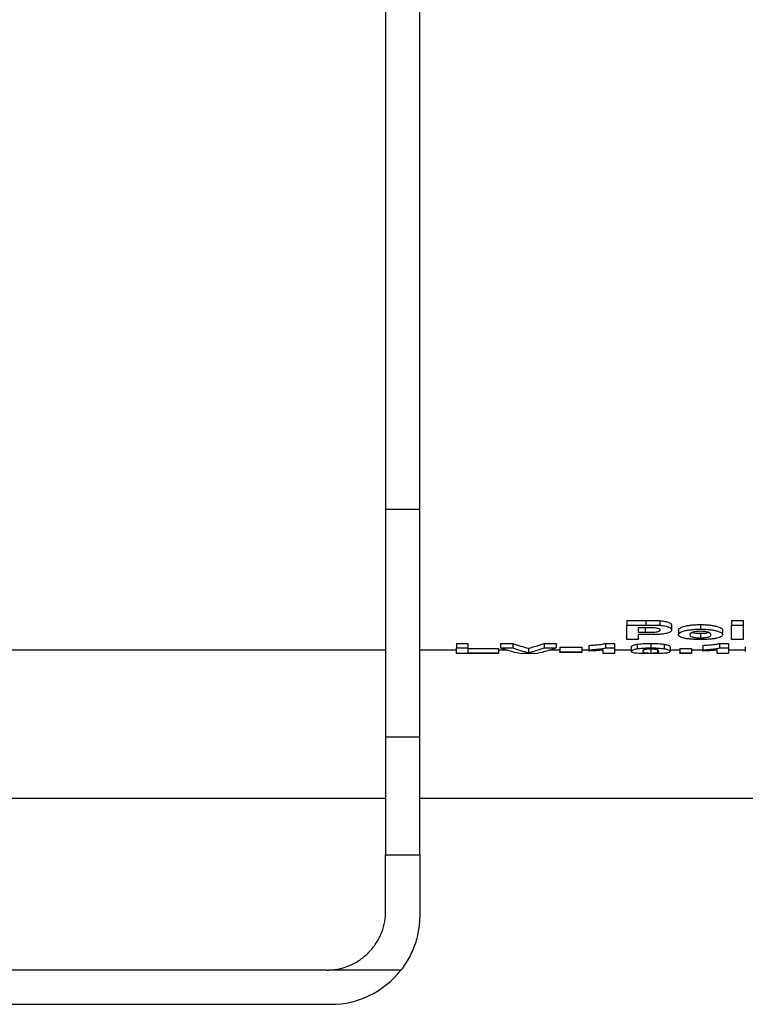
# Paper-space layout 'Лист1(2)' of a CAD drawing. Units: millimetres. Extents: x -40 to 664, y -32 to 370.
# Drawn here: x 116 to 126, y 235 to 249 of the extents above; entities that cross this region are included whole.
import ezdxf

# ---------------------------------------------------------------- set-up
doc = ezdxf.new("R2010")
doc.units = ezdxf.units.MM

psp = doc.layouts.new('Лист1(2)')

# ---------------------------------------------------------------- linework, layer by layer
at = {"color": 7, "linetype": 'Continuous', "lineweight": 25}
for p, q in [((121.011428, 250.364474), (121.011428, 241.895187)), ((121.471429, 241.895187), (121.471429, 250.364474)), ((121.011428, 241.895187), (121.471429, 241.895187)), ((121.011428, 241.895187), (121.011428, 238.819295)), ((121.471429, 238.819295), (121.471429, 241.895187)), ((124.266301, 240.391606), (124.52223, 240.391606)), ((124.266301, 240.391606), (124.266301, 240.329205)), ((124.52223, 240.391606), (124.52223, 240.329205)), ((124.711974, 240.388124), (124.711974, 240.325743)), ((125.260692, 240.335047), (125.260692, 240.272991)), ((125.681685, 240.391606), (125.835531, 240.391606)), ((125.681685, 240.391606), (125.681685, 240.329205)), ((125.835531, 240.391606), (125.835531, 240.329205)), ((124.266301, 240.134682), (124.266301, 240.329205)), ((124.266301, 240.329205), (124.52223, 240.329205)), ((124.501557, 240.29216), (124.420146, 240.29216)), ((124.420146, 240.29216), (124.420146, 240.2312)), ((124.420146, 240.2312), (124.512455, 240.2312)), ((124.525435, 240.199298), (124.420146, 240.199298)), ((124.420146, 240.199298), (124.420146, 240.134682)), ((124.512455, 240.293001), (124.512455, 240.2312)), ((124.871429, 240.323728), (124.871429, 240.261741)), ((124.963736, 240.261619), (124.963736, 240.200007)), ((125.261493, 240.217297), (125.261493, 240.155949)), ((125.558608, 240.260083), (125.558608, 240.19848)), ((125.681685, 240.329205), (125.835531, 240.329205)), ((125.681685, 240.134682), (125.681685, 240.329205)), ((125.835531, 240.329205), (125.835531, 240.134682)), ((121.968865, 240.080454), (122.122711, 240.080454)), ((121.968865, 240.080454), (121.968865, 240.019909)), ((122.122711, 240.080454), (122.122711, 240.019909)), ((122.563736, 240.080454), (122.726236, 240.080454)), ((122.563736, 240.080454), (122.563736, 240.019909)), ((122.726236, 240.080454), (122.726236, 240.019909)), ((123.149153, 240.080454), (123.312454, 240.080454)), ((123.149153, 240.080454), (123.149153, 240.019909)), ((123.312454, 240.080454), (123.312454, 240.019909)), ((123.978801, 240.080454), (124.102198, 240.080454)), ((123.978801, 240.080454), (123.978801, 240.019909)), ((124.102198, 240.080454), (124.102198, 240.019909)), ((124.420146, 240.134682), (124.266301, 240.134682)), ((124.407006, 240.069766), (124.407006, 240.009283)), ((124.589377, 240.080454), (124.589377, 240.019909)), ((124.77239, 240.069643), (124.77239, 240.00916)), ((125.517262, 240.080454), (125.640659, 240.080454)), ((125.517262, 240.080454), (125.517262, 240.019909)), ((125.640659, 240.080454), (125.640659, 240.019909)), ((125.835531, 240.134682), (125.681685, 240.134682)), ((121.011428, 239.987333), (112.424762, 239.987333)), ((121.968865, 239.987333), (121.471429, 239.987333)), ((121.968865, 239.943007), (121.968865, 240.019909)), ((121.968865, 240.019909), (122.122711, 240.019909)), ((122.532966, 239.943007), (121.968865, 239.943007)), ((122.122711, 240.019909), (122.122711, 239.95156)), ((122.122711, 240.01171), (122.532966, 240.01171)), ((122.122711, 239.95156), (122.532966, 239.95156)), ((122.532966, 240.01171), (122.532966, 239.95156)), ((122.662677, 239.987333), (122.532966, 239.987333)), ((122.532966, 239.95156), (122.532966, 239.943007)), ((122.563736, 240.019909), (122.726236, 240.019909)), ((123.017743, 239.943007), (122.85957, 239.943007)), ((122.938095, 240.017051), (122.938095, 239.956869)), ((123.149153, 240.019909), (123.312454, 240.019909)), ((123.363736, 239.987333), (123.213889, 239.987333)), ((123.363736, 240.029217), (123.661172, 240.029217)), ((123.363736, 240.029217), (123.363736, 239.968968)), ((123.363736, 239.968968), (123.661172, 239.968968)), ((123.363736, 239.957668), (123.363736, 239.968968)), ((123.661172, 239.957668), (123.363736, 239.957668)), ((123.661172, 240.029217), (123.661172, 239.968968)), ((123.75348, 239.987333), (123.661172, 239.987333)), ((123.661172, 239.968968), (123.661172, 239.957668)), ((123.75348, 240.05471), (123.75348, 239.994314)), ((123.75348, 239.977789), (123.75348, 239.994314)), ((123.948352, 239.987333), (123.908871, 239.987333)), ((123.948352, 239.943007), (123.948352, 239.991437)), ((124.102198, 239.943007), (123.948352, 239.943007)), ((123.978801, 240.019909), (124.102198, 240.019909)), ((124.102198, 240.019909), (124.102198, 239.943007)), ((124.327839, 239.987333), (124.102198, 239.987333)), ((124.327839, 240.033674), (124.327839, 239.973398)), ((124.589377, 240.002808), (124.589377, 239.950842)), ((124.679922, 239.99273), (124.679922, 239.956598)), ((124.850916, 240.033519), (124.850916, 239.973246)), ((124.984249, 239.987333), (124.850916, 239.987333)), ((124.984249, 240.013185), (125.138095, 240.013185)), ((124.984249, 240.013185), (124.984249, 239.953028)), ((124.984249, 239.953028), (125.138095, 239.953028)), ((124.984249, 239.943007), (124.984249, 239.953028)), ((125.138095, 239.943007), (124.984249, 239.943007)), ((125.138095, 240.013185), (125.138095, 239.953028)), ((125.291942, 239.987333), (125.138095, 239.987333)), ((125.138095, 239.953028), (125.138095, 239.943007)), ((125.291942, 240.05471), (125.291942, 239.994314)), ((125.291942, 239.977789), (125.291942, 239.994314)), ((125.486813, 239.987333), (125.447332, 239.987333)), ((125.486813, 239.943007), (125.486813, 239.991437)), ((125.640659, 239.943007), (125.486813, 239.943007)), ((125.517262, 240.019909), (125.640659, 240.019909)), ((125.640659, 240.019909), (125.640659, 239.943007)), ((125.8663, 239.987333), (125.640659, 239.987333)), ((125.8663, 240.033013), (125.8663, 239.972741)), ((121.011428, 238.819295), (121.471429, 238.819295)), ((121.011428, 238.819295), (121.011428, 237.22543)), ((121.471429, 237.22543), (121.471429, 238.819295)), ((121.011428, 237.985426), (112.424762, 237.985426)), ((134.671429, 237.985426), (121.471429, 237.985426)), ((121.011428, 236.465813), (121.011428, 237.22543)), ((121.011428, 237.22543), (121.471429, 237.22543)), ((121.471429, 237.22543), (121.471429, 236.405814)), ((120.211428, 235.665815), (112.424762, 235.665815)), ((121.216701, 235.666584), (120.246508, 235.666584)), ((95.071427, 235.205814), (120.271429, 235.205814))]:
    psp.add_line(p, q, dxfattribs=at)
for centre, radius, end in [((120.211429, 236.465814), 0.8, 272.5132525), ((120.271429, 236.405814), 1.2, 321.9735342)]:
    psp.add_arc(centre, radius, 270, end, dxfattribs=at)
for centre, major_axis, ratio, start_param, end_param in [((123.227973, 250.475916), (0, 10.49049), 0.356142241, 3.006891663, 3.063926397), ((122.649314, 250.475916), (0, 10.49049), 0.354795259, 3.21925891, 3.276293645), ((123.084702, 250.475916), (0, 10.55049), 0.369791667, 3.007662326, 3.083856151), ((123.227973, 250.475916), (0, 10.55049), 0.356142241, 3.007662326, 3.064368963), ((122.649314, 250.475916), (0, 10.55049), 0.354795259, 3.218816344, 3.275522981), ((122.793464, 250.475916), (0, 10.55049), 0.368389423, 3.199329156, 3.275522981)]:
    psp.add_ellipse(centre, major_axis=major_axis, ratio=ratio, start_param=start_param, end_param=end_param, dxfattribs=at)
for points, knots in [([(124.52223, 240.391607), (124.554001, 240.391597), (124.585773, 240.391467), (124.633389, 240.390911), (124.649229, 240.390648), (124.680768, 240.389786), (124.696474, 240.389202), (124.711973, 240.388123)], [0, 0, 0, 0, 0.5, 0.5, 0.75, 0.75, 1, 1, 1, 1]), ([(124.711973, 240.388123), (124.724661, 240.387091), (124.736984, 240.385853), (124.760269, 240.382612), (124.771391, 240.380627), (124.80249, 240.373983), (124.82007, 240.36856), (124.847856, 240.356746), (124.857512, 240.350209), (124.869082, 240.336994), (124.871149, 240.330345), (124.871429, 240.323728)], [0, 0, 0, 0, 0.125, 0.125, 0.25, 0.25, 0.5, 0.5, 0.75, 0.75, 1, 1, 1, 1]), ([(124.963736, 240.261619), (124.964481, 240.266136), (124.965546, 240.270693), (124.97264, 240.279693), (124.978054, 240.284161), (124.992004, 240.293053), (125.000554, 240.297367), (125.02059, 240.305623), (125.032537, 240.309577), (125.059672, 240.316773), (125.074679, 240.319951), (125.107493, 240.325453), (125.125543, 240.327741), (125.162353, 240.331475), (125.181451, 240.332835), (125.220836, 240.334633), (125.240726, 240.334951), (125.260691, 240.335048)], [0, 0, 0, 0, 0.125, 0.125, 0.25, 0.25, 0.375, 0.375, 0.5, 0.5, 0.625, 0.625, 0.75, 0.75, 0.875, 0.875, 1, 1, 1, 1]), ([(125.260691, 240.335048), (125.280824, 240.334934), (125.300866, 240.334675), (125.340132, 240.332875), (125.359667, 240.33148), (125.397003, 240.327636), (125.414574, 240.325226), (125.447507, 240.319452), (125.462826, 240.31608), (125.50379, 240.305182), (125.525553, 240.296669), (125.545984, 240.283233), (125.550741, 240.278561), (125.557195, 240.269306), (125.558208, 240.264674), (125.558608, 240.260083)], [0, 0, 0, 0, 0.125, 0.125, 0.25, 0.25, 0.375, 0.375, 0.5, 0.5, 0.75, 0.75, 0.875, 0.875, 1, 1, 1, 1]), ([(124.623031, 240.290644), (124.613007, 240.291077), (124.602877, 240.291348), (124.592741, 240.291536), (124.582617, 240.291723), (124.572474, 240.29184), (124.562332, 240.291935), (124.542084, 240.292124), (124.521816, 240.292114), (124.501557, 240.292161)], [0, 0, 0, 0, 0.0001524114638, 0.0001524114638, 0.0001524114638, 0.0003045516326, 0.0003045516326, 0.0003045516326, 0.0006082964704, 0.0006082964704, 0.0006082964704, 0.0006082964704]), ([(124.512454, 240.2312), (124.535198, 240.231213), (124.557923, 240.231366), (124.591972, 240.231887), (124.603249, 240.232157), (124.625578, 240.232994), (124.636633, 240.233558), (124.668744, 240.236651), (124.687032, 240.240287), (124.705621, 240.247333), (124.710212, 240.24994), (124.716308, 240.255373), (124.717249, 240.258248), (124.717582, 240.261119)], [0, 0, 0, 0, 0.25, 0.25, 0.375, 0.375, 0.5, 0.5, 0.75, 0.75, 0.875, 0.875, 1, 1, 1, 1]), ([(124.52223, 240.329205), (124.554001, 240.329195), (124.585773, 240.329066), (124.633389, 240.328513), (124.649229, 240.328252), (124.680768, 240.327395), (124.696474, 240.326814), (124.711973, 240.325742)], [0, 0, 0, 0, 0.5, 0.5, 0.75, 0.75, 1, 1, 1, 1]), ([(124.717582, 240.261119), (124.717125, 240.264522), (124.715968, 240.267918), (124.70759, 240.274476), (124.701119, 240.277601), (124.683585, 240.282989), (124.673056, 240.285278), (124.649272, 240.288825), (124.636282, 240.289827), (124.623031, 240.290644)], [0, 0, 0, 0, 0.25, 0.25, 0.5, 0.5, 0.75, 0.75, 1, 1, 1, 1]), ([(124.871429, 240.261741), (124.871151, 240.25826), (124.870851, 240.254807), (124.867887, 240.248047), (124.865422, 240.244733), (124.855305, 240.234971), (124.843356, 240.228793), (124.819821, 240.220659), (124.810896, 240.218081), (124.79127, 240.213515), (124.780434, 240.211528), (124.757301, 240.207973), (124.745094, 240.206361), (124.719894, 240.203715), (124.706572, 240.202798), (124.693063, 240.201987)], [0, 0, 0, 0, 0.125, 0.125, 0.25, 0.25, 0.5, 0.5, 0.625, 0.625, 0.75, 0.75, 0.875, 0.875, 1, 1, 1, 1]), ([(124.711973, 240.325742), (124.724658, 240.324717), (124.736979, 240.323487), (124.76026, 240.320267), (124.771381, 240.318294), (124.802479, 240.311692), (124.820059, 240.306303), (124.84785, 240.294561), (124.857509, 240.288064), (124.869081, 240.274928), (124.871149, 240.268318), (124.871429, 240.261741)], [0, 0, 0, 0, 0.125, 0.125, 0.25, 0.25, 0.5, 0.5, 0.75, 0.75, 1, 1, 1, 1]), ([(124.963736, 240.200007), (124.964481, 240.204496), (124.965546, 240.209027), (124.972643, 240.217974), (124.978058, 240.222416), (124.992012, 240.231255), (125.000564, 240.235544), (125.020603, 240.24375), (125.032554, 240.247681), (125.059691, 240.254832), (125.074699, 240.25799), (125.107515, 240.263458), (125.125563, 240.265732), (125.16237, 240.269442), (125.181467, 240.270793), (125.220844, 240.272579), (125.24073, 240.272895), (125.260691, 240.272991)], [0, 0, 0, 0, 0.125, 0.125, 0.25, 0.25, 0.375, 0.375, 0.5, 0.5, 0.625, 0.625, 0.75, 0.75, 0.875, 0.875, 1, 1, 1, 1]), ([(125.261653, 240.132613), (125.241086, 240.13275), (125.220605, 240.132964), (125.180809, 240.134456), (125.16134, 240.135595), (125.123147, 240.138572), (125.104359, 240.140378), (125.069978, 240.144851), (125.053837, 240.147544), (125.012013, 240.156852), (124.992051, 240.164592), (124.974167, 240.177265), (124.970092, 240.1817), (124.964952, 240.190727), (124.964056, 240.195332), (124.963736, 240.200007)], [0, 0, 0, 0, 0.125, 0.125, 0.25, 0.25, 0.375, 0.375, 0.5, 0.5, 0.75, 0.75, 0.875, 0.875, 1, 1, 1, 1]), ([(125.261493, 240.243959), (125.250133, 240.243865), (125.23887, 240.243637), (125.217027, 240.242226), (125.206338, 240.241158), (125.187079, 240.238359), (125.178214, 240.236603), (125.162139, 240.232768), (125.154856, 240.230712), (125.136586, 240.223892), (125.128854, 240.218793), (125.119177, 240.208502), (125.117923, 240.203253), (125.117582, 240.198108)], [0, 0, 0, 0, 0.125, 0.125, 0.25, 0.25, 0.375, 0.375, 0.5, 0.5, 0.75, 0.75, 1, 1, 1, 1]), ([(125.117582, 240.198108), (125.11792, 240.19301), (125.119128, 240.188012), (125.128553, 240.178375), (125.136261, 240.173668), (125.154358, 240.167543), (125.161799, 240.165673), (125.177824, 240.162314), (125.186629, 240.16079), (125.206197, 240.158334), (125.216652, 240.157443), (125.2387, 240.156224), (125.250099, 240.156028), (125.261493, 240.155949)], [0, 0, 0, 0, 0.25, 0.25, 0.5, 0.5, 0.625, 0.625, 0.75, 0.75, 0.875, 0.875, 1, 1, 1, 1]), ([(125.153963, 240.229422), (125.154379, 240.229247), (125.1627, 240.22574), (125.189224, 240.221422), (125.226966, 240.217727), (125.251034, 240.217427), (125.261493, 240.217297)], [0, 0, 0, 0, 0.021613545, 0.4326454, 0.753467068, 1, 1, 1, 1]), ([(125.260691, 240.272991), (125.280821, 240.272878), (125.300859, 240.272622), (125.340118, 240.270833), (125.35965, 240.269447), (125.396983, 240.265627), (125.414554, 240.263232), (125.447486, 240.257495), (125.462807, 240.254144), (125.503775, 240.243312), (125.525544, 240.23485), (125.54598, 240.221494), (125.550739, 240.216849), (125.557194, 240.207648), (125.558208, 240.203043), (125.558608, 240.19848)], [0, 0, 0, 0, 0.125, 0.125, 0.25, 0.25, 0.375, 0.375, 0.5, 0.5, 0.75, 0.75, 0.875, 0.875, 1, 1, 1, 1]), ([(125.404762, 240.198368), (125.404422, 240.203463), (125.40304, 240.208597), (125.393691, 240.218797), (125.385871, 240.223862), (125.361749, 240.232958), (125.345534, 240.236939), (125.316466, 240.241159), (125.30609, 240.242221), (125.284081, 240.243638), (125.272822, 240.243866), (125.261493, 240.243959)], [0, 0, 0, 0, 0.25, 0.25, 0.5, 0.5, 0.75, 0.75, 0.875, 0.875, 1, 1, 1, 1]), ([(125.261493, 240.217297), (125.276788, 240.2176), (125.307513, 240.218208), (125.345339, 240.223126), (125.362191, 240.227788), (125.369631, 240.229847)], [0, 0, 0, 0, 0.356374874, 0.715870812, 1, 1, 1, 1]), ([(125.261493, 240.155949), (125.27286, 240.156028), (125.284132, 240.156222), (125.306006, 240.157417), (125.316685, 240.158346), (125.345664, 240.161971), (125.362083, 240.165482), (125.38629, 240.173771), (125.39401, 240.178464), (125.403101, 240.188209), (125.404427, 240.193238), (125.404762, 240.198368)], [0, 0, 0, 0, 0.125, 0.125, 0.25, 0.25, 0.5, 0.5, 0.75, 0.75, 1, 1, 1, 1]), ([(125.558608, 240.19848), (125.558212, 240.193938), (125.557269, 240.189473), (125.550946, 240.18081), (125.546277, 240.176585), (125.532619, 240.168391), (125.524022, 240.164558), (125.503318, 240.157386), (125.490899, 240.154033), (125.463463, 240.148007), (125.4486, 240.145289), (125.415937, 240.14056), (125.398031, 240.138584), (125.361183, 240.1355), (125.341836, 240.134415), (125.302025, 240.132922), (125.281874, 240.132693), (125.261653, 240.132613)], [0, 0, 0, 0, 0.125, 0.125, 0.25, 0.25, 0.375, 0.375, 0.5, 0.5, 0.625, 0.625, 0.75, 0.75, 0.875, 0.875, 1, 1, 1, 1]), ([(123.75348, 240.054711), (123.765797, 240.055244), (123.778094, 240.055785), (123.801686, 240.057115), (123.813086, 240.05788), (123.846713, 240.060335), (123.868005, 240.062184), (123.90846, 240.06632), (123.92677, 240.068631), (123.949702, 240.072687), (123.956726, 240.074136), (123.969183, 240.077178), (123.974202, 240.078792), (123.9788, 240.080454)], [0, 0, 0, 0, 0.125, 0.125, 0.25, 0.25, 0.5, 0.5, 0.75, 0.75, 0.875, 0.875, 1, 1, 1, 1]), ([(124.327839, 240.033674), (124.328162, 240.039108), (124.330944, 240.045022), (124.347951, 240.054361), (124.354984, 240.057551), (124.370691, 240.06229), (124.376685, 240.063844), (124.390362, 240.066878), (124.398352, 240.068336), (124.407005, 240.069766)], [0, 0, 0, 0, 0.5, 0.5, 0.75, 0.75, 0.875, 0.875, 1, 1, 1, 1]), ([(124.407005, 240.069766), (124.418215, 240.071438), (124.429961, 240.073059), (124.457097, 240.075801), (124.472335, 240.076967), (124.503869, 240.078786), (124.520449, 240.079428), (124.554688, 240.08027), (124.572009, 240.080397), (124.589377, 240.080454)], [0, 0, 0, 0, 0.25, 0.25, 0.5, 0.5, 0.75, 0.75, 1, 1, 1, 1]), ([(124.589377, 240.080454), (124.606817, 240.080397), (124.624216, 240.080276), (124.658607, 240.079414), (124.675205, 240.078766), (124.706883, 240.076937), (124.722038, 240.075723), (124.742446, 240.073644), (124.748947, 240.07291), (124.761101, 240.071331), (124.766746, 240.070484), (124.77239, 240.069643)], [0, 0, 0, 0, 0.25, 0.25, 0.5, 0.5, 0.75, 0.75, 0.875, 0.875, 1, 1, 1, 1]), ([(124.77239, 240.069643), (124.781106, 240.068198), (124.789098, 240.066729), (124.802856, 240.063705), (124.808454, 240.062142), (124.823998, 240.057457), (124.831313, 240.054244), (124.847408, 240.044888), (124.850586, 240.038962), (124.850916, 240.03352)], [0, 0, 0, 0, 0.125, 0.125, 0.25, 0.25, 0.5, 0.5, 1, 1, 1, 1]), ([(125.291941, 240.054711), (125.304259, 240.055244), (125.316556, 240.055785), (125.340148, 240.057115), (125.351547, 240.05788), (125.385175, 240.060335), (125.406466, 240.062184), (125.446922, 240.06632), (125.465232, 240.068631), (125.488164, 240.072687), (125.495188, 240.074136), (125.507645, 240.077178), (125.512664, 240.078792), (125.517262, 240.080454)], [0, 0, 0, 0, 0.125, 0.125, 0.25, 0.25, 0.5, 0.5, 0.75, 0.75, 0.875, 0.875, 1, 1, 1, 1]), ([(123.75348, 239.994314), (123.765797, 239.994844), (123.778094, 239.995382), (123.801685, 239.996704), (123.813084, 239.997465), (123.846711, 239.999906), (123.868002, 240.001744), (123.908458, 240.005856), (123.926768, 240.008154), (123.949701, 240.012186), (123.956725, 240.013627), (123.969183, 240.016651), (123.974202, 240.018256), (123.9788, 240.019909)], [0, 0, 0, 0, 0.125, 0.125, 0.25, 0.25, 0.5, 0.5, 0.75, 0.75, 0.875, 0.875, 1, 1, 1, 1]), ([(123.948352, 239.991437), (123.934573, 239.989866), (123.920545, 239.988352), (123.890415, 239.98561), (123.874744, 239.984349), (123.841845, 239.982076), (123.824818, 239.981075), (123.789958, 239.979256), (123.77183, 239.978498), (123.75348, 239.977789)], [0, 0, 0, 0, 0.25, 0.25, 0.5, 0.5, 0.75, 0.75, 1, 1, 1, 1]), ([(124.327839, 239.973398), (124.328162, 239.978802), (124.330944, 239.984681), (124.347951, 239.993966), (124.354984, 239.997138), (124.370691, 240.00185), (124.376685, 240.003394), (124.390362, 240.006411), (124.398352, 240.007861), (124.407005, 240.009283)], [0, 0, 0, 0, 0.5, 0.5, 0.75, 0.75, 0.875, 0.875, 1, 1, 1, 1]), ([(124.589377, 239.942419), (124.577893, 239.942437), (124.566414, 239.942458), (124.543781, 239.942611), (124.532598, 239.942733), (124.499419, 239.943233), (124.477999, 239.943771), (124.420196, 239.945983), (124.388623, 239.94828), (124.360755, 239.952667), (124.35354, 239.954269), (124.342455, 239.957651), (124.338617, 239.959427), (124.329941, 239.964999), (124.328206, 239.969042), (124.327839, 239.973398)], [0, 0, 0, 0, 0.0625, 0.0625, 0.125, 0.125, 0.25, 0.25, 0.5, 0.5, 0.625, 0.625, 0.75, 0.75, 1, 1, 1, 1]), ([(124.407005, 240.009283), (124.418215, 240.010945), (124.429962, 240.012557), (124.457098, 240.015283), (124.472336, 240.016442), (124.503871, 240.01825), (124.520451, 240.018889), (124.554688, 240.019725), (124.572009, 240.019852), (124.589377, 240.019909)], [0, 0, 0, 0, 0.25, 0.25, 0.5, 0.5, 0.75, 0.75, 1, 1, 1, 1]), ([(124.498832, 239.993543), (124.494588, 239.991753), (124.491364, 239.989975), (124.487108, 239.986445), (124.485619, 239.984711), (124.482277, 239.979613), (124.481883, 239.976352), (124.481685, 239.973245)], [0, 0, 0, 0, 0.25, 0.25, 0.5, 0.5, 1, 1, 1, 1]), ([(124.481685, 239.973245), (124.481911, 239.970667), (124.482073, 239.968192), (124.484835, 239.963456), (124.486437, 239.961195), (124.493748, 239.957995), (124.496989, 239.956972), (124.506148, 239.95504), (124.511798, 239.954109), (124.523223, 239.952888), (124.527769, 239.95251), (124.538093, 239.951893), (124.543906, 239.951654), (124.556135, 239.951238), (124.562519, 239.951079), (124.57573, 239.950893), (124.582578, 239.950866), (124.589377, 239.950842)], [0, 0, 0, 0, 0.25, 0.25, 0.5, 0.5, 0.625, 0.625, 0.75, 0.75, 0.8125, 0.8125, 0.875, 0.875, 0.9375, 0.9375, 1, 1, 1, 1]), ([(124.589377, 240.002808), (124.578492, 240.002747), (124.567746, 240.002595), (124.54718, 240.001688), (124.537578, 240.001023), (124.521503, 239.999259), (124.515445, 239.998172), (124.505661, 239.995907), (124.502202, 239.994719), (124.498832, 239.993543)], [0, 0, 0, 0, 0.25, 0.25, 0.5, 0.5, 0.75, 0.75, 1, 1, 1, 1]), ([(124.589377, 240.019909), (124.606817, 240.019852), (124.624215, 240.019732), (124.658606, 240.018874), (124.675203, 240.01823), (124.706881, 240.016412), (124.722036, 240.015205), (124.742445, 240.013138), (124.748946, 240.012409), (124.761101, 240.010838), (124.766746, 240.009996), (124.77239, 240.009161)], [0, 0, 0, 0, 0.25, 0.25, 0.5, 0.5, 0.75, 0.75, 0.875, 0.875, 1, 1, 1, 1]), ([(124.69707, 239.973245), (124.697088, 239.975835), (124.696618, 239.978529), (124.694232, 239.984124), (124.69203, 239.987016), (124.685195, 239.99147), (124.681669, 239.992937), (124.672513, 239.995841), (124.667057, 239.997308), (124.651779, 239.999939), (124.641204, 240.001038), (124.622809, 240.002102), (124.616415, 240.002374), (124.603014, 240.002722), (124.596198, 240.00277), (124.589377, 240.002808)], [0, 0, 0, 0, 0.25, 0.25, 0.5, 0.5, 0.625, 0.625, 0.75, 0.75, 0.875, 0.875, 0.9375, 0.9375, 1, 1, 1, 1]), ([(124.589377, 239.950842), (124.600264, 239.950875), (124.610994, 239.950966), (124.631585, 239.951481), (124.641131, 239.951873), (124.657219, 239.952927), (124.663292, 239.953593), (124.673087, 239.955027), (124.676551, 239.955803), (124.679922, 239.956597)], [0, 0, 0, 0, 0.25, 0.25, 0.5, 0.5, 0.75, 0.75, 1, 1, 1, 1]), ([(124.771749, 239.94735), (124.760509, 239.946502), (124.748736, 239.945719), (124.721533, 239.94444), (124.706317, 239.943915), (124.674771, 239.943121), (124.658193, 239.942851), (124.624006, 239.942495), (124.606714, 239.942443), (124.589377, 239.942419)], [0, 0, 0, 0, 0.25, 0.25, 0.5, 0.5, 0.75, 0.75, 1, 1, 1, 1]), ([(124.679922, 239.956597), (124.684152, 239.957803), (124.68741, 239.959059), (124.691674, 239.961681), (124.693164, 239.963033), (124.696473, 239.967209), (124.69687, 239.970154), (124.69707, 239.973245)], [0, 0, 0, 0, 0.25, 0.25, 0.5, 0.5, 1, 1, 1, 1]), ([(124.850916, 239.973245), (124.850592, 239.967849), (124.847748, 239.962903), (124.830912, 239.956293), (124.823803, 239.95423), (124.808152, 239.951399), (124.802166, 239.950511), (124.788451, 239.948845), (124.780436, 239.948076), (124.771749, 239.94735)], [0, 0, 0, 0, 0.5, 0.5, 0.75, 0.75, 0.875, 0.875, 1, 1, 1, 1]), ([(124.77239, 240.009161), (124.781106, 240.007724), (124.789098, 240.006263), (124.802856, 240.003256), (124.808454, 240.001702), (124.823998, 239.997044), (124.831313, 239.99385), (124.847408, 239.984548), (124.850586, 239.978656), (124.850916, 239.973245)], [0, 0, 0, 0, 0.125, 0.125, 0.25, 0.25, 0.5, 0.5, 1, 1, 1, 1]), ([(125.291941, 239.994314), (125.304258, 239.994844), (125.316555, 239.995382), (125.340146, 239.996704), (125.351546, 239.997465), (125.385173, 239.999906), (125.406464, 240.001744), (125.446919, 240.005856), (125.46523, 240.008154), (125.488163, 240.012186), (125.495187, 240.013627), (125.507644, 240.016651), (125.512664, 240.018256), (125.517262, 240.019909)], [0, 0, 0, 0, 0.125, 0.125, 0.25, 0.25, 0.5, 0.5, 0.75, 0.75, 0.875, 0.875, 1, 1, 1, 1]), ([(125.486813, 239.991437), (125.473035, 239.989866), (125.459007, 239.988352), (125.428876, 239.98561), (125.413205, 239.984349), (125.380307, 239.982076), (125.36328, 239.981075), (125.32842, 239.979256), (125.310292, 239.978498), (125.291941, 239.977789)], [0, 0, 0, 0, 0.25, 0.25, 0.5, 0.5, 0.75, 0.75, 1, 1, 1, 1]), ([(120.246509, 235.666583), (120.298956, 235.668885), (120.35031, 235.676262), (120.450921, 235.700749), (120.500689, 235.718124), (120.595194, 235.761941), (120.639782, 235.78817), (120.723667, 235.84913), (120.763148, 235.884211), (120.833217, 235.959815), (120.864287, 236.000607), (120.918454, 236.087982), (120.94104, 236.133917), (120.976618, 236.227122), (120.989908, 236.275151), (121.007314, 236.371214), (121.011429, 236.418788), (121.011429, 236.465814)], [0, 0, 0, 0, 0.125, 0.125, 0.25, 0.25, 0.375, 0.375, 0.5, 0.5, 0.625, 0.625, 0.75, 0.75, 0.875, 0.875, 1, 1, 1, 1]), ([(121.471429, 236.405814), (121.471429, 236.343128), (121.466543, 236.279776), (121.451188, 236.183974), (121.444727, 236.15191), (121.428932, 236.087565), (121.419544, 236.055163), (121.387487, 235.95982), (121.360843, 235.898105), (121.29676, 235.778688), (121.259068, 235.720761), (121.2167, 235.666583)], [0, 0, 0, 0, 0.25, 0.25, 0.375, 0.375, 0.5, 0.5, 0.75, 0.75, 1, 1, 1, 1])]:
    psp.add_open_spline(points, degree=3, knots=knots, dxfattribs=at)
psp.add_open_spline([(124.693063, 240.201987), (124.637955, 240.199587), (124.581539, 240.199347), (124.525435, 240.199298)], degree=3, dxfattribs=at)

doc.saveas('drawing.dxf')
